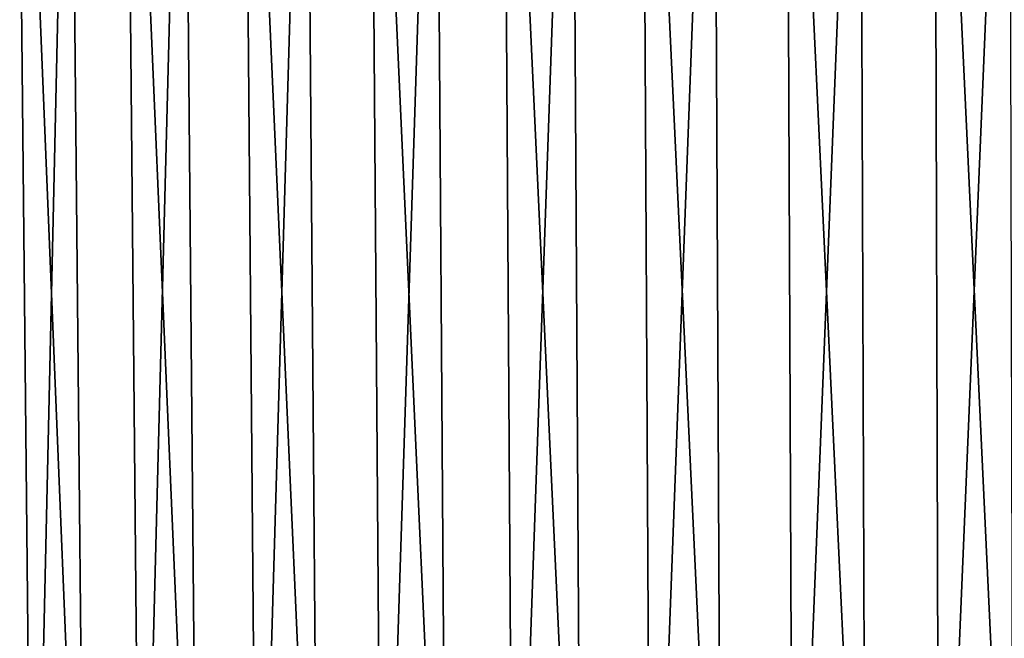
# Model space of a CAD drawing. Extents: x -30 to 30, y -35 to 0.
# Drawn here: x -9.1 to -2.2, y -30.6 to -26.2 of the extents above; entities that cross this region are included whole.
import ezdxf

# ---------------------------------------------------------------- set-up
doc = ezdxf.new("R2010")
doc.units = 0
doc.layers.add('L2', color=7, linetype='CONTINUOUS')

msp = doc.modelspace()

# ---------------------------------------------------------------- linework, layer by layer
at = {"layer": 'L2', "color": 7}
for points in [[(-9.301859, -10, -8.719972), (-9.056591, -34.07605, -8.490048), (-9.752911, -34.07605, -7.680071)], [(-9.668399, -10, 8.311712), (-9.413467, -34.07605, 8.092552), (-8.682945, -34.07605, 8.871822)], [(-9.668399, -10, 8.311712), (-8.682945, -34.07605, 8.871822), (-8.918094, -10, 9.112085)], [(-8.517814, -10, -9.487325), (-9.056591, -34.07605, -8.490048), (-9.301859, -10, -8.719972)], [(-8.517814, -10, -9.487325), (-8.29322, -34.07605, -9.237167), (-9.056591, -34.07605, -8.490048)], [(-8.918094, -10, 9.112085), (-8.682945, -34.07605, 8.871822), (-7.888138, -34.07605, 9.585408)], [(-8.918094, -10, 9.112085), (-7.888138, -34.07605, 9.585408), (-8.101762, -10, 9.844996)], [(-7.670707, -10, -10.18444), (-8.29322, -34.07605, -9.237167), (-8.517814, -10, -9.487325)], [(-7.670707, -10, -10.18444), (-7.468448, -34.07605, -9.915898), (-8.29322, -34.07605, -9.237167)], [(-8.101762, -10, 9.844996), (-7.888138, -34.07605, 9.585408), (-7.03493, -34.07605, 10.22803)], [(-8.101762, -10, 9.844996), (-7.03493, -34.07605, 10.22803), (-7.225447, -10, 10.50502)], [(-6.766808, -10, -10.80615), (-7.468448, -34.07605, -9.915898), (-7.670707, -10, -10.18444)], [(-6.766808, -10, -10.80615), (-6.588384, -34.07605, -10.52121), (-7.468448, -34.07605, -9.915898)], [(-7.225447, -10, 10.50502), (-7.03493, -34.07605, 10.22803), (-6.129637, -34.07605, 10.79492)], [(-7.225447, -10, 10.50502), (-6.129637, -34.07605, 10.79492), (-6.295638, -10, 11.08726)], [(-5.81281, -10, -11.34785), (-6.588384, -34.07605, -10.52121), (-6.766808, -10, -10.80615)], [(-5.81281, -10, -11.34785), (-5.659541, -34.07605, -11.04864), (-6.588384, -34.07605, -10.52121)], [(-6.295638, -10, 11.08726), (-6.129637, -34.07605, 10.79492), (-5.178963, -34.07605, 11.28189)], [(-6.295638, -10, 11.08726), (-5.178963, -34.07605, 11.28189), (-5.319219, -10, 11.58743)], [(-4.815776, -10, -11.80554), (-5.659541, -34.07605, -11.04864), (-5.81281, -10, -11.34785)], [(-4.815776, -10, -11.80554), (-4.688796, -34.07605, -11.49426), (-5.659541, -34.07605, -11.04864)], [(-5.319219, -10, 11.58743), (-5.178963, -34.07605, 11.28189), (-4.189946, -34.07605, 11.68534)], [(-5.319219, -10, 11.58743), (-4.189946, -34.07605, 11.68534), (-4.303417, -10, 12.0018)], [(-3.783088, -10, -12.17583), (-4.688796, -34.07605, -11.49426), (-4.815776, -10, -11.80554)], [(-3.783088, -10, -12.17583), (-3.683337, -34.07605, -11.85478), (-4.688796, -34.07605, -11.49426)], [(-4.303417, -10, 12.0018), (-4.189946, -34.07605, 11.68534), (-3.169908, -34.07605, 12.00227)], [(-4.303417, -10, 12.0018), (-3.169908, -34.07605, 12.00227), (-3.255754, -10, 12.32731)], [(-2.722392, -10, -12.45597), (-3.683337, -34.07605, -11.85478), (-3.783088, -10, -12.17583)], [(-2.722392, -10, -12.45597), (-2.650609, -34.07605, -12.12753), (-3.683337, -34.07605, -11.85478)], [(-3.255754, -10, 12.32731), (-3.169908, -34.07605, 12.00227), (-2.126401, -34.07605, 12.23034)], [(-3.255754, -10, 12.32731), (-2.126401, -34.07605, 12.23034), (-2.183988, -10, 12.56156)], [(-1.641539, -10, -12.64389), (-2.650609, -34.07605, -12.12753), (-2.722392, -10, -12.45597)], [(-1.641539, -10, -12.64389), (-1.598256, -34.07605, -12.3105), (-2.650609, -34.07605, -12.12753)]]:
    msp.add_3dface(points, dxfattribs=at)

doc.saveas('drawing.dxf')
